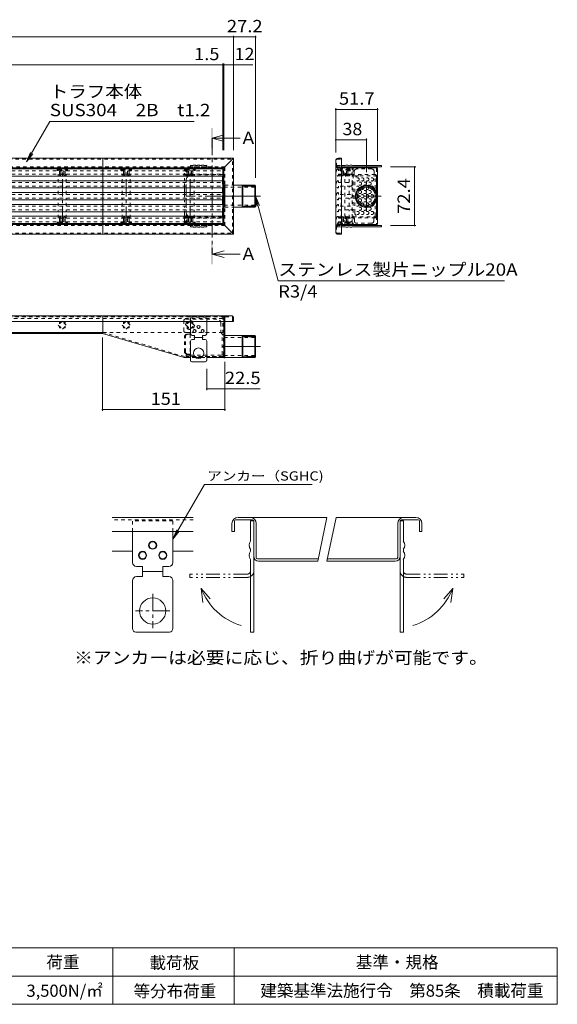
# Model space of a CAD drawing. Units: millimetres. Extents: x -867 to 935, y -691 to 650.
# Drawn here: x 270 to 935, y -568 to 650 of the extents above; entities that cross this region are included whole.
import ezdxf

# ---------------------------------------------------------------- set-up
doc = ezdxf.new("R2010")
doc.units = ezdxf.units.MM
doc.header["$LTSCALE"] = 5
for name, pattern in [('JWW_CENTER1', [6.773333, 4.233333, -0.846667, 0.846667, -0.846667]), ('JWW_CENTER2', [13.546667, 11.006667, -0.846667, 0.846667, -0.846667]), ('JWW_DASHED1', [1.693333, 0.846667, -0.846667]), ('JWW_PHANTOM1', [6.773333, 3.386667, -0.846667, 0.423333, -0.846667, 0.423333, -0.846667])]:
    doc.linetypes.add(name, pattern=pattern)
for name, color, linetype in [('D-C', 7, 'Continuous'), ('E-0', 7, 'Continuous'), ('E-1', 7, 'Continuous'), ('E-2', 7, 'Continuous'), ('E-3', 7, 'Continuous'), ('E-4', 7, 'Continuous'), ('E-5', 7, 'Continuous'), ('E-8', 7, 'Continuous'), ('E-A', 7, 'Continuous'), ('E-B', 7, 'Continuous'), ('F-0ﾚｲﾔ', 7, 'Continuous')]:
    doc.layers.add(name, color=color, linetype=linetype)
doc.styles.add('ＭＳ ゴシック', font='txt', dxfattribs={"height": 1})

msp = doc.modelspace()

# ---------------------------------------------------------------- linework, layer by layer
at = {"layer": 'D-C', "color": 7, "linetype": 'Continuous', "lineweight": 9}
for p, q in [((498.6, 75.6), (459.4, 7.7)), ((498.6, 75.6), (631.9, 75.6)), ((459.4, 7.7), (464.1, 19.2)), ((459.4, 7.7), (467, 17.6)), ((494.4, -53), (496.6, -70.4)), ((494.4, -53), (505.5, -65.9)), ((805.6, -53), (794.5, -65.9)), ((805.6, -53), (803.4, -70.4))]:
    msp.add_line(p, q, dxfattribs=at)
at = {"layer": 'D-C', "color": 3, "linetype": 'Continuous', "lineweight": 9}
for p, q in [((384.4, 34.8), (484.4, 34.8)), ((532.5, 27.3), (532.5, 17.3)), ((535.5, 30.3), (535.5, 17.3)), ((558, 31.8), (537, 31.8)), ((650, 34.8), (540, 34.8)), ((559.5, 30.3), (559.5, 17.3)), ((562.5, 17.3), (562.5, 27.3)), ((650, 34.8), (638.8, -19.5)), ((650, -19.5), (661.2, 34.8)), ((760, 34.8), (661.2, 34.8)), ((737.5, 17.3), (737.5, 27.3)), ((740.5, 30.3), (740.5, 17.3)), ((742, 31.8), (763, 31.8)), ((764.5, 30.3), (764.5, 17.3)), ((767.5, 27.3), (767.5, 17.3)), ((384.4, 17.3), (484.4, 17.3)), ((535.5, 17.3), (532.5, 17.3)), ((559.5, 17.3), (559.5, -13.5)), ((562.5, -15), (562.5, 17.3)), ((737.5, -15), (737.5, 17.3)), ((740.5, 17.3), (740.5, -13.5)), ((767.5, 17.3), (764.5, 17.3)), ((409.4, -7), (384.4, -7)), ((484.4, -7), (459.4, -7)), ((639.6, -16.5), (564, -16.5)), ((638.8, -19.5), (565.5, -19.5)), ((734.5, -19.5), (650, -19.5)), ((736, -16.5), (650.8, -16.5))]:
    msp.add_line(p, q, dxfattribs=at)
at = {"layer": 'D-C', "color": 3, "linetype": 'JWW_DASHED1', "lineweight": 9}
msp.add_line((484.4, 31.8), (384.4, 31.8), dxfattribs=at)
at = {"layer": 'D-C', "color": 230, "linetype": 'JWW_DASHED1', "lineweight": 5}
for p, q in [((459.4, 30.3), (409.4, 30.3)), ((409.4, 17.3), (409.4, 30.3)), ((459.4, 17.3), (459.4, 30.3))]:
    msp.add_line(p, q, dxfattribs=at)
at = {"layer": 'D-C', "color": 230, "linetype": 'Continuous', "lineweight": 5}
for p, q in [((555.5, 30.3), (555.5, 17.3)), ((559.5, 30.3), (555.5, 30.3)), ((559.5, 30.3), (559.5, 17.3)), ((740.5, 30.3), (740.5, 17.3)), ((740.5, 30.3), (744.5, 30.3)), ((744.5, 30.3), (744.5, 17.3)), ((409.4, -21), (409.4, 17.3)), ((459.4, -21), (459.4, 17.3)), ((555.5, 17.3), (555.5, 5.3)), ((559.5, 17.3), (559.5, -107.2)), ((740.5, 17.3), (740.5, -107.2)), ((744.5, 17.3), (744.5, 5.3)), ((555.5, -4.7), (555.5, -7.2)), ((744.5, -4.7), (744.5, -7.2)), ((555.5, -17.2), (555.5, -107.2)), ((744.5, -17.2), (744.5, -107.2)), ((414.4, -26), (421.9, -26)), ((421.9, -26), (421.9, -38.5)), ((421.9, -32.2), (446.9, -32.2)), ((446.9, -26), (446.9, -38.5)), ((454.4, -26), (446.9, -26)), ((409.4, -43.5), (409.4, -102.8)), ((414.4, -38.5), (421.9, -38.5)), ((454.4, -38.5), (446.9, -38.5)), ((459.4, -43.5), (459.4, -102.8)), ((455, -107.2), (413.7, -107.2)), ((559.5, -107.2), (555.5, -107.2)), ((740.5, -107.2), (744.5, -107.2))]:
    msp.add_line(p, q, dxfattribs=at)
at = {"layer": 'D-C', "color": 230, "linetype": 'JWW_PHANTOM1', "lineweight": 5}
for p, q in [((551.5, -35.4), (480.5, -35.4)), ((480.5, -39.4), (480.5, -35.4)), ((748.5, -35.4), (819.5, -35.4)), ((819.5, -39.4), (819.5, -35.4)), ((551.5, -39.4), (480.5, -39.4)), ((748.5, -39.4), (819.5, -39.4))]:
    msp.add_line(p, q, dxfattribs=at)
at = {"layer": 'D-C', "color": 230, "linetype": 'JWW_CENTER1', "lineweight": 5}
for p, q in [((434.4, -59.9), (434.4, -102.1)), ((455.5, -81), (413.3, -81))]:
    msp.add_line(p, q, dxfattribs=at)
at = {"layer": 'D-C', "color": 230, "linetype": 'Continuous', "lineweight": 5}
for centre, radius in [((434.4, 0.3), 5), ((434.4, 0.3), 4.38), ((421.9, -12.2), 5), ((421.9, -12.2), 4.38), ((446.9, -12.2), 5), ((446.9, -12.2), 4.38), ((434.4, -81), 16.2)]:
    msp.add_circle(centre, radius, dxfattribs=at)
at = {"layer": 'D-C', "color": 3, "linetype": 'Continuous', "lineweight": 9}
for centre, radius, start, end in [((540, 27.3), 7.5, 90, 180), ((537, 30.3), 1.5, 90, 180), ((555, 27.3), 7.5, 0, 90), ((558, 30.3), 1.5, 0, 90), ((745, 27.3), 7.5, 90, 180), ((742, 30.3), 1.5, 90, 180), ((760, 27.3), 7.5, 0, 90), ((763, 30.3), 1.5, 0, 90), ((565.5, -13.5), 6, 180, 270), ((564, -15), 1.5, 180, 270), ((734.5, -13.5), 6, 270, 0), ((736, -15), 1.5, 270, 0)]:
    msp.add_arc(centre, radius, start, end, dxfattribs=at)
at = {"layer": 'D-C', "color": 230, "linetype": 'Continuous', "lineweight": 5}
for centre, radius, start, end in [((561.8, 0.3), 8.02, 141.4199, 218.5801), ((738.2, 0.3), 8.02, 321.4199, 38.5801), ((561.8, -12.2), 8.02, 141.4199, 218.5801), ((738.2, -12.2), 8.02, 321.4199, 38.5801), ((414.4, -21), 5, 180, 270), ((454.4, -21), 5, 270, 0), ((414.4, -43.5), 5, 90, 180), ((454.4, -43.5), 5, 0, 90), ((413.7, -102.8), 4.38, 180, 270), ((455, -102.8), 4.38, 270, 0)]:
    msp.add_arc(centre, radius, start, end, dxfattribs=at)
at = {"layer": 'D-C', "color": 230, "linetype": 'JWW_PHANTOM1', "lineweight": 5}
for centre, radius, start, end in [((551.5, -31.4), 8, 270, 0), ((551.5, -31.4), 4, 270, 0), ((748.5, -31.4), 8, 180, 270), ((748.5, -31.4), 4, 180, 270)]:
    msp.add_arc(centre, radius, start, end, dxfattribs=at)
at = {"layer": 'D-C', "color": 7, "linetype": 'Continuous', "lineweight": 9}
for centre, start, end in [((564.9, -26.6), 200.5016, 253.8226), ((735.1, -26.6), 286.1774, 339.4984)]:
    msp.add_arc(centre, 75.3, start, end, dxfattribs=at)
at = {"layer": 'E-0', "color": 4, "linetype": 'Continuous', "lineweight": 9}
for p, q in [((521, 465.9), (-646, 465.9)), ((521, 465.9), (521, 456.9)), ((-646, 456.9), (521, 456.9)), ((-646, 451.2), (521, 451.2)), ((521, 451.2), (521, 442.2)), ((521, 442.2), (-646, 442.2)), ((-646, 436.5), (521, 436.5)), ((521, 427.5), (-646, 427.5)), ((521, 436.5), (521, 427.5)), ((-646, 421.9), (521, 421.9)), ((521, 421.9), (521, 412.9)), ((521, 412.9), (-646, 412.9)), ((-646, 407.2), (521, 407.2)), ((521, 407.2), (521, 398.2)), ((521, 398.2), (-646, 398.2))]:
    msp.add_line(p, q, dxfattribs=at)
at = {"layer": 'E-0', "color": 4, "linetype": 'JWW_DASHED1', "lineweight": 9}
for p, q in [((-646, 463.6), (521, 463.6)), ((664.3, 463.6), (664.3, 465)), ((679.1, 463.6), (664.3, 463.6)), ((-646, 459.1), (521, 459.1)), ((664.3, 459.1), (668.9, 459.1)), ((664.3, 459.1), (664.3, 457.7)), ((670.6, 459.1), (674.1, 459.1)), ((675.8, 459.1), (679.1, 459.1)), ((-646, 449), (521, 449)), ((-646, 444.5), (521, 444.5)), ((664.3, 448.9), (664.3, 450.4)), ((664.3, 448.9), (679.1, 448.9)), ((679.1, 444.4), (664.3, 444.4)), ((664.3, 444.4), (664.3, 443)), ((-646, 434.3), (521, 434.3)), ((-646, 429.8), (521, 429.8)), ((664.3, 434.3), (664.3, 435.7)), ((679.1, 434.3), (664.3, 434.3)), ((664.3, 429.8), (664.3, 428.3)), ((664.3, 429.8), (679.1, 429.8)), ((-646, 419.6), (521, 419.6)), ((-646, 415.1), (521, 415.1)), ((664.3, 419.6), (664.3, 421)), ((679.1, 419.6), (664.3, 419.6)), ((664.3, 415.1), (664.3, 413.7)), ((664.3, 415.1), (679.1, 415.1)), ((-646, 404.9), (521, 404.9)), ((664.3, 404.9), (664.3, 406.3)), ((668.9, 404.9), (664.3, 404.9)), ((674.1, 404.9), (670.6, 404.9)), ((679.1, 404.9), (675.8, 404.9)), ((-646, 400.4), (521, 400.4)), ((664.3, 400.4), (664.3, 399)), ((664.3, 400.4), (679.1, 400.4)), ((521, 283.6), (521, 263.6)), ((321.2, 276.1), (319.1, 276.1)), ((319.1, 276.1), (319.1, 274)), ((319.1, 271.1), (319.1, 269.1)), ((319.1, 269.1), (321.2, 269.1)), ((326.1, 276.1), (324, 276.1)), ((324, 269.1), (326.1, 269.1)), ((326.1, 274), (326.1, 276.1)), ((326.1, 269.1), (326.1, 271.1)), ((400.2, 276.1), (398.1, 276.1)), ((398.1, 276.1), (398.1, 274)), ((398.1, 271.1), (398.1, 269.1)), ((398.1, 269.1), (400.2, 269.1)), ((405.1, 276.1), (403, 276.1)), ((403, 269.1), (405.1, 269.1)), ((405.1, 274), (405.1, 276.1)), ((405.1, 269.1), (405.1, 271.1)), ((479.2, 276.1), (477.1, 276.1)), ((477.1, 276.1), (477.1, 274)), ((477.1, 271.1), (477.1, 269.1)), ((477.1, 269.1), (479.2, 269.1)), ((484.1, 276.1), (482, 276.1)), ((482, 269.1), (484.1, 269.1)), ((484.1, 274), (484.1, 276.1)), ((484.1, 269.1), (484.1, 271.1))]:
    msp.add_line(p, q, dxfattribs=at)
for centre, radius, start, end in [((667.8, 461.4), 6.5, 139.6396, 220.3604), ((663.5, 465), 0.825, 0, 139.6393), ((679.1, 461.4), 2.25, 270, 90), ((667.8, 446.7), 6.5, 139.6396, 220.3604), ((663.5, 457.7), 0.825, 220.3607, 0), ((663.5, 450.4), 0.825, 0, 139.6393), ((663.5, 443), 0.825, 220.3607, 0), ((679.1, 446.7), 2.25, 270, 90), ((667.8, 432), 6.5, 139.6396, 220.3604), ((663.5, 435.7), 0.825, 0, 139.6393), ((663.5, 428.3), 0.825, 220.3607, 0), ((679.1, 432), 2.25, 270, 90), ((667.8, 417.3), 6.5, 139.6396, 220.3604), ((663.5, 421), 0.825, 0, 139.6393), ((679.1, 417.3), 2.25, 270, 90), ((667.8, 402.7), 6.5, 139.6396, 220.3604), ((663.5, 413.7), 0.825, 220.3607, 0), ((663.5, 406.3), 0.825, 0, 139.6393), ((679.1, 402.7), 2.25, 270, 90), ((663.5, 399), 0.825, 220.3607, 0)]:
    msp.add_arc(centre, radius, start, end, dxfattribs=at)
at = {"layer": 'E-1', "color": 3, "linetype": 'JWW_CENTER1', "lineweight": 9}
for p, q in [((322.6, 398), (322.6, 466)), ((401.6, 398), (401.6, 466)), ((480.6, 398), (480.6, 466))]:
    msp.add_line(p, q, dxfattribs=at)
at = {"layer": 'E-1', "color": 3, "linetype": 'JWW_DASHED1', "lineweight": 9}
for p, q in [((672.3, 398), (672.3, 466)), ((322.6, 277.5), (317.6, 272.6)), ((317.6, 272.6), (322.6, 267.6)), ((327.5, 272.6), (322.6, 277.5)), ((322.6, 267.6), (327.5, 272.6)), ((401.6, 277.5), (396.6, 272.6)), ((396.6, 272.6), (401.6, 267.6)), ((406.5, 272.6), (401.6, 277.5)), ((401.6, 267.6), (406.5, 272.6)), ((480.6, 277.5), (475.6, 272.6)), ((475.6, 272.6), (480.6, 267.6)), ((485.5, 272.6), (480.6, 277.5)), ((480.6, 267.6), (485.5, 272.6))]:
    msp.add_line(p, q, dxfattribs=at)
at = {"layer": 'E-2', "color": 2, "linetype": 'JWW_DASHED1', "lineweight": 9}
for p, q in [((316.1, 465.5), (316.4, 465.9)), ((316.1, 465.5), (316.1, 463.6)), ((317.4, 465), (327.8, 465)), ((317.4, 465), (317.4, 463.6)), ((319.1, 463.6), (319.1, 458.9)), ((320.8, 463.6), (320.8, 458.9)), ((324.4, 463.6), (324.4, 458.9)), ((326.1, 463.6), (326.1, 458.9)), ((327.8, 465), (327.8, 463.6)), ((329.1, 465.5), (328.7, 465.9)), ((329.1, 465.5), (329.1, 463.6)), ((395.1, 465.5), (395.4, 465.9)), ((395.1, 465.5), (395.1, 463.6)), ((396.4, 465), (406.8, 465)), ((396.4, 465), (396.4, 463.6)), ((398.1, 463.6), (398.1, 458.9)), ((399.8, 463.6), (399.8, 458.9)), ((403.4, 463.6), (403.4, 458.9)), ((405.1, 463.6), (405.1, 458.9)), ((406.8, 465), (406.8, 463.6)), ((408.1, 465.5), (407.7, 465.9)), ((408.1, 465.5), (408.1, 463.6)), ((474.1, 465.5), (474.4, 465.9)), ((474.1, 465.5), (474.1, 463.6)), ((475.4, 465), (485.8, 465)), ((475.4, 465), (475.4, 463.6)), ((477.1, 463.6), (477.1, 458.9)), ((478.8, 463.6), (478.8, 458.9)), ((482.4, 463.6), (482.4, 458.9)), ((484.1, 463.6), (484.1, 458.9)), ((485.8, 465), (485.8, 463.6)), ((487.1, 465.5), (486.7, 465.9)), ((487.1, 465.5), (487.1, 463.6)), ((665.8, 465.5), (666.3, 466)), ((665.8, 465.5), (665.8, 463.6)), ((678.3, 466), (666.3, 466)), ((667.1, 465), (667.1, 463.6)), ((677.6, 465), (667.1, 465)), ((668.9, 463.6), (668.9, 458.9)), ((670.6, 463.6), (670.6, 458.9)), ((674.1, 463.6), (674.1, 458.9)), ((675.8, 463.6), (675.8, 458.9)), ((677.6, 465), (677.6, 463.6)), ((678.8, 465.5), (678.3, 466)), ((678.8, 465.5), (678.8, 463.6)), ((318.7, 458.9), (320, 457.1)), ((318.7, 458.9), (319.1, 458.9)), ((320, 457.1), (321.3, 458.9)), ((320.8, 458.9), (321.3, 458.9)), ((325.2, 457.1), (323.9, 458.9)), ((324.4, 458.9), (323.9, 458.9)), ((326.5, 458.9), (325.2, 457.1)), ((326.5, 458.9), (326.1, 458.9)), ((397.7, 458.9), (399, 457.1)), ((397.7, 458.9), (398.1, 458.9)), ((399, 457.1), (400.3, 458.9)), ((399.8, 458.9), (400.3, 458.9)), ((404.2, 457.1), (402.9, 458.9)), ((403.4, 458.9), (402.9, 458.9)), ((405.5, 458.9), (404.2, 457.1)), ((405.5, 458.9), (405.1, 458.9)), ((476.7, 458.9), (478, 457.1)), ((476.7, 458.9), (477.1, 458.9)), ((478, 457.1), (479.3, 458.9)), ((478.8, 458.9), (479.3, 458.9)), ((483.2, 457.1), (481.9, 458.9)), ((482.4, 458.9), (481.9, 458.9)), ((484.5, 458.9), (483.2, 457.1)), ((484.5, 458.9), (484.1, 458.9)), ((668.4, 458.9), (669.7, 457.1)), ((668.4, 458.9), (668.9, 458.9)), ((669.7, 457.1), (671, 458.9)), ((670.6, 458.9), (671, 458.9)), ((674.9, 457.1), (673.7, 458.9)), ((674.1, 458.9), (673.7, 458.9)), ((676.2, 458.9), (674.9, 457.1)), ((676.2, 458.9), (675.8, 458.9)), ((318.7, 405.1), (320, 406.9)), ((318.7, 405.1), (319.1, 405.1)), ((319.1, 400.4), (319.1, 405.1)), ((320, 406.9), (321.3, 405.1)), ((320.8, 405.1), (321.3, 405.1)), ((320.8, 400.4), (320.8, 405.1)), ((325.2, 406.9), (323.9, 405.1)), ((324.4, 405.1), (323.9, 405.1)), ((324.4, 400.4), (324.4, 405.1)), ((326.5, 405.1), (325.2, 406.9)), ((326.5, 405.1), (326.1, 405.1)), ((326.1, 400.4), (326.1, 405.1)), ((397.7, 405.1), (399, 406.9)), ((397.7, 405.1), (398.1, 405.1)), ((398.1, 400.4), (398.1, 405.1)), ((399, 406.9), (400.3, 405.1)), ((399.8, 405.1), (400.3, 405.1)), ((399.8, 400.4), (399.8, 405.1)), ((404.2, 406.9), (402.9, 405.1)), ((403.4, 405.1), (402.9, 405.1)), ((403.4, 400.4), (403.4, 405.1)), ((405.5, 405.1), (404.2, 406.9)), ((405.5, 405.1), (405.1, 405.1)), ((405.1, 400.4), (405.1, 405.1)), ((476.7, 405.1), (478, 406.9)), ((476.7, 405.1), (477.1, 405.1)), ((477.1, 400.4), (477.1, 405.1)), ((478, 406.9), (479.3, 405.1)), ((478.8, 405.1), (479.3, 405.1)), ((478.8, 400.4), (478.8, 405.1)), ((483.2, 406.9), (481.9, 405.1)), ((482.4, 405.1), (481.9, 405.1)), ((482.4, 400.4), (482.4, 405.1)), ((484.5, 405.1), (483.2, 406.9)), ((484.5, 405.1), (484.1, 405.1)), ((484.1, 400.4), (484.1, 405.1)), ((668.4, 405.1), (669.7, 406.9)), ((668.4, 405.1), (668.9, 405.1)), ((668.9, 400.4), (668.9, 405.1)), ((669.7, 406.9), (671, 405.1)), ((670.6, 405.1), (671, 405.1)), ((670.6, 400.4), (670.6, 405.1)), ((674.9, 406.9), (673.7, 405.1)), ((674.1, 405.1), (673.7, 405.1)), ((674.1, 400.4), (674.1, 405.1)), ((676.2, 405.1), (674.9, 406.9)), ((676.2, 405.1), (675.8, 405.1)), ((675.8, 400.4), (675.8, 405.1)), ((316.1, 398.5), (316.1, 400.4)), ((316.1, 398.5), (316.4, 398.2)), ((317.4, 399), (317.4, 400.4)), ((317.4, 399), (327.8, 399)), ((327.8, 399), (327.8, 400.4)), ((329.1, 398.5), (328.7, 398.2)), ((329.1, 398.5), (329.1, 400.4)), ((395.1, 398.5), (395.1, 400.4)), ((395.1, 398.5), (395.4, 398.2)), ((396.4, 399), (396.4, 400.4)), ((396.4, 399), (406.8, 399)), ((406.8, 399), (406.8, 400.4)), ((408.1, 398.5), (407.7, 398.2)), ((408.1, 398.5), (408.1, 400.4)), ((474.1, 398.5), (474.1, 400.4)), ((474.1, 398.5), (474.4, 398.2)), ((475.4, 399), (475.4, 400.4)), ((475.4, 399), (485.8, 399)), ((485.8, 399), (485.8, 400.4)), ((487.1, 398.5), (486.7, 398.2)), ((487.1, 398.5), (487.1, 400.4)), ((665.8, 398.5), (665.8, 400.4)), ((665.8, 398.5), (666.3, 398)), ((678.3, 398), (666.3, 398)), ((667.1, 399), (667.1, 400.4)), ((677.6, 399), (667.1, 399)), ((677.6, 399), (677.6, 400.4)), ((678.8, 398.5), (678.3, 398)), ((678.8, 398.5), (678.8, 400.4))]:
    msp.add_line(p, q, dxfattribs=at)
at = {"layer": 'E-2', "color": 2, "linetype": 'Continuous', "lineweight": 9}
for p, q in [((316.6, 466), (316.4, 465.9)), ((316.6, 466), (328.6, 466)), ((328.6, 466), (328.7, 465.9)), ((395.6, 466), (395.4, 465.9)), ((395.6, 466), (407.6, 466)), ((407.6, 466), (407.7, 465.9)), ((474.6, 466), (474.4, 465.9)), ((474.6, 466), (486.6, 466)), ((486.6, 466), (486.7, 465.9)), ((316.6, 398), (316.4, 398.2)), ((316.6, 398), (328.6, 398)), ((328.7, 398.2), (328.6, 398)), ((395.6, 398), (395.4, 398.2)), ((395.6, 398), (407.6, 398)), ((407.7, 398.2), (407.6, 398)), ((474.6, 398), (474.4, 398.2)), ((474.6, 398), (486.6, 398)), ((486.7, 398.2), (486.6, 398))]:
    msp.add_line(p, q, dxfattribs=at)
at = {"layer": 'E-2', "color": 3, "linetype": 'JWW_DASHED1', "lineweight": 9}
for p, q in [((317.6, 463.6), (317.6, 464.8)), ((317.6, 464.8), (327.5, 464.8)), ((327.5, 463.6), (327.5, 464.8)), ((396.6, 463.6), (396.6, 464.8)), ((396.6, 464.8), (406.5, 464.8)), ((406.5, 463.6), (406.5, 464.8)), ((475.6, 463.6), (475.6, 464.8)), ((475.6, 464.8), (485.5, 464.8)), ((485.5, 463.6), (485.5, 464.8)), ((677.3, 464.8), (667.4, 464.8)), ((667.4, 463.6), (667.4, 464.8)), ((677.3, 463.6), (677.3, 464.8)), ((317.6, 449), (317.6, 459.1)), ((327.5, 449), (327.5, 459.1)), ((396.6, 449), (396.6, 459.1)), ((406.5, 449), (406.5, 459.1)), ((475.6, 449), (475.6, 459.1)), ((485.5, 449), (485.5, 459.1)), ((667.4, 448.9), (667.4, 459.1)), ((677.3, 448.9), (677.3, 459.1)), ((317.6, 434.3), (317.6, 444.5)), ((327.5, 434.3), (327.5, 444.5)), ((396.6, 434.3), (396.6, 444.5)), ((406.5, 434.3), (406.5, 444.5)), ((475.6, 434.3), (475.6, 444.5)), ((485.5, 434.3), (485.5, 444.5)), ((667.4, 434.3), (667.4, 444.4)), ((677.3, 434.3), (677.3, 444.4)), ((317.6, 419.6), (317.6, 429.8)), ((327.5, 419.6), (327.5, 429.8)), ((396.6, 419.6), (396.6, 429.8)), ((406.5, 419.6), (406.5, 429.8)), ((475.6, 419.6), (475.6, 429.8)), ((485.5, 419.6), (485.5, 429.8)), ((667.4, 419.6), (667.4, 429.8)), ((677.3, 419.6), (677.3, 429.8)), ((317.6, 404.9), (317.6, 415.1)), ((327.5, 404.9), (327.5, 415.1)), ((396.6, 404.9), (396.6, 415.1)), ((406.5, 404.9), (406.5, 415.1)), ((475.6, 404.9), (475.6, 415.1)), ((485.5, 404.9), (485.5, 415.1)), ((667.4, 404.9), (667.4, 415.1)), ((677.3, 404.9), (677.3, 415.1)), ((317.6, 400.4), (317.6, 399)), ((317.6, 399.2), (327.5, 399.2)), ((327.5, 400.4), (327.5, 399)), ((396.6, 400.4), (396.6, 399)), ((396.6, 399.2), (406.5, 399.2)), ((406.5, 400.4), (406.5, 399)), ((475.6, 400.4), (475.6, 399)), ((475.6, 399.2), (485.5, 399.2)), ((485.5, 400.4), (485.5, 399)), ((667.4, 400.4), (667.4, 399)), ((677.3, 399.2), (667.4, 399.2)), ((677.3, 400.4), (677.3, 399))]:
    msp.add_line(p, q, dxfattribs=at)
at = {"layer": 'E-2', "color": 4, "linetype": 'JWW_DASHED1', "lineweight": 9}
for p, q in [((521, 283.6), (-646, 283.6)), ((521, 280.6), (-646, 280.6)), ((521, 263.6), (-646, 263.6))]:
    msp.add_line(p, q, dxfattribs=at)
at = {"layer": 'E-3', "color": 3, "linetype": 'Continuous', "lineweight": 9}
for p, q in [((523.7, 445.6), (523.7, 418.4)), ((534.2, 445.6), (560.7, 445.6)), ((544.9, 445.6), (561.7, 444.6)), ((544.9, 445.6), (545.9, 444.6)), ((544.9, 445.6), (544.9, 418.4)), ((544.9, 444.7), (561.7, 443.7)), ((561.7, 444.6), (545.9, 444.6)), ((545.9, 419.4), (545.9, 444.6)), ((561.7, 444.6), (560.7, 445.6)), ((560.7, 445.6), (560.7, 418.4)), ((561.7, 444.6), (561.7, 419.4)), ((534.2, 418.4), (560.7, 418.4)), ((544.9, 419.4), (561.7, 420.4)), ((544.9, 418.4), (561.7, 419.4)), ((544.9, 418.4), (545.9, 419.4)), ((561.7, 419.4), (545.9, 419.4)), ((560.7, 418.4), (561.7, 419.4)), ((523.7, 259.7), (560.7, 259.7)), ((544.9, 259.7), (545.9, 258.7)), ((544.9, 259.7), (561.7, 258.7)), ((544.9, 259.7), (544.9, 232.5)), ((544.9, 258.7), (561.7, 257.7)), ((561.7, 258.7), (545.9, 258.7)), ((545.9, 233.5), (545.9, 258.7)), ((560.7, 259.7), (560.7, 232.5)), ((561.7, 258.7), (560.7, 259.7)), ((561.7, 258.7), (561.7, 233.5)), ((523.7, 232.5), (560.7, 232.5)), ((544.9, 233.4), (561.7, 234.4)), ((544.9, 232.5), (561.7, 233.5)), ((544.9, 232.5), (545.9, 233.5)), ((561.7, 233.5), (545.9, 233.5)), ((560.7, 232.5), (561.7, 233.5))]:
    msp.add_line(p, q, dxfattribs=at)
at = {"layer": 'E-3', "color": 3, "linetype": 'JWW_DASHED1', "lineweight": 9}
for p, q in [((523.7, 445.6), (534.2, 445.6)), ((560.7, 443.1), (523.7, 443.1)), ((560.7, 420.9), (523.7, 420.9)), ((523.7, 418.4), (534.2, 418.4)), ((560.7, 257.2), (523.7, 257.2)), ((560.7, 235), (523.7, 235))]:
    msp.add_line(p, q, dxfattribs=at)
at = {"layer": 'E-3', "color": 3, "linetype": 'JWW_CENTER1', "lineweight": 9}
for p, q in [((698.8, 413.7), (698.8, 450.4)), ((717.2, 432), (680.8, 432))]:
    msp.add_line(p, q, dxfattribs=at)
at = {"layer": 'E-3', "color": 3, "linetype": 'JWW_CENTER2', "lineweight": 9}
for p, q in [((519.9, 432), (567.6, 432)), ((519.9, 246.1), (567.6, 246.1))]:
    msp.add_line(p, q, dxfattribs=at)
at = {"layer": 'E-3', "color": 3, "linetype": 'Continuous', "lineweight": 9}
for major_axis in [(-9.62, 9.62), (-8.91, 8.91), (-7.85, 7.85)]:
    msp.add_ellipse((698.8, 432), major_axis=major_axis, ratio=1, dxfattribs=at)
at = {"layer": 'E-4', "color": 7, "linetype": 'Continuous', "lineweight": 9}
for p, q in [((-659.5, 629), (534.5, 629)), ((534.5, 630.5), (534.5, 489)), ((534.5, 629), (561.7, 629)), ((561.7, 630.5), (561.7, 454.6)), ((-646, 594.5), (521, 594.5)), ((521, 596), (521, 489)), ((521, 594.5), (522.5, 594.5)), ((522.5, 596), (522.5, 489)), ((522.5, 594.5), (534.5, 594.5)), ((558.3, 594.5), (534.5, 594.5)), ((660.8, 540.8), (660.8, 486)), ((660.8, 539.3), (712.5, 539.3)), ((712.5, 540.8), (712.5, 475.8)), ((660.8, 501.7), (698.8, 501.7)), ((698.8, 503.2), (698.8, 461.9)), ((759.9, 468.2), (728.5, 468.2)), ((758.4, 395.8), (758.4, 468.2)), ((759.9, 395.8), (728.5, 395.8)), ((372.3, 166.6), (372.3, 257.1)), ((523.7, 166.6), (523.7, 227)), ((501.2, 192.3), (501.2, 218.5)), ((501.2, 193.8), (523.7, 193.8)), ((523.7, 193.8), (567.5, 193.8)), ((372.3, 168.1), (523.7, 168.1))]:
    msp.add_line(p, q, dxfattribs=at)
at = {"layer": 'E-4', "color": 7, "linetype": 'Continuous', "lineweight": 9, "const_width": 1}
for points in [[(535, 629, 0.414214), (534.5, 629.5, 0.414214), (534, 629, 0.414214), (534.5, 628.5, 0.414214)], [(562.2, 629, 0.414214), (561.7, 629.5, 0.414214), (561.2, 629, 0.414214), (561.7, 628.5, 0.414214)], [(521.5, 594.5, 0.414214), (521, 595, 0.414214), (520.5, 594.5, 0.414214), (521, 594, 0.414214)], [(523, 594.5, 0.414214), (522.5, 595, 0.414214), (522, 594.5, 0.414214), (522.5, 594, 0.414214)], [(535, 594.5, 0.414214), (534.5, 595, 0.414214), (534, 594.5, 0.414214), (534.5, 594, 0.414214)], [(661.3, 539.3, 0.414214), (660.8, 539.8, 0.414214), (660.3, 539.3, 0.414214), (660.8, 538.8, 0.414214)], [(713, 539.3, 0.414214), (712.5, 539.8, 0.414214), (712, 539.3, 0.414214), (712.5, 538.8, 0.414214)], [(661.3, 501.7, 0.414214), (660.8, 502.2, 0.414214), (660.3, 501.7, 0.414214), (660.8, 501.2, 0.414214)], [(699.3, 501.7, 0.414214), (698.8, 502.2, 0.414214), (698.3, 501.7, 0.414214), (698.8, 501.2, 0.414214)], [(758.9, 468.2, 0.414214), (758.4, 468.7, 0.414214), (757.9, 468.2, 0.414214), (758.4, 467.7, 0.414214)], [(758.9, 395.8, 0.414214), (758.4, 396.3, 0.414214), (757.9, 395.8, 0.414214), (758.4, 395.3, 0.414214)], [(501.7, 193.8, 0.414214), (501.2, 194.3, 0.414214), (500.7, 193.8, 0.414214), (501.2, 193.3, 0.414214)], [(524.2, 193.8, 0.414214), (523.7, 194.3, 0.414214), (523.2, 193.8, 0.414214), (523.7, 193.3, 0.414214)], [(372.8, 168.1, 0.414214), (372.3, 168.6, 0.414214), (371.8, 168.1, 0.414214), (372.3, 167.6, 0.414214)], [(524.2, 168.1, 0.414214), (523.7, 168.6, 0.414214), (523.2, 168.1, 0.414214), (523.7, 167.6, 0.414214)]]:
    msp.add_lwpolyline(points, format="xyb", close=True, dxfattribs=at)
at = {"layer": 'E-5', "color": 7, "linetype": 'Continuous', "lineweight": 9}
for p, q in [((278.3, 474.7), (307.1, 524.5)), ((307.1, 524.5), (485.9, 524.5)), ((278.3, 474.7), (283.1, 486.2)), ((278.3, 474.7), (285.9, 484.6)), ((561.7, 432), (589.7, 327.4)), ((561.7, 432), (566.5, 420.5)), ((561.7, 432), (563.3, 419.7)), ((589.7, 327.4), (869.7, 327.4))]:
    msp.add_line(p, q, dxfattribs=at)
at = {"layer": 'E-5', "color": 4, "linetype": 'Continuous', "lineweight": 9}
for p, q in [((507.8, 503.8), (522.8, 507.8)), ((507.8, 503.8), (542.8, 503.8)), ((507.8, 503.8), (522.8, 499.8)), ((507.8, 360.3), (522.8, 364.3)), ((507.8, 360.3), (542.8, 360.3)), ((507.8, 360.3), (522.8, 356.3))]:
    msp.add_line(p, q, dxfattribs=at)
at = {"layer": 'E-5', "color": 4, "linetype": 'JWW_CENTER1', "lineweight": 9}
msp.add_line((507.8, 503.8), (507.8, 360.3), dxfattribs=at)
at = {"layer": 'E-5', "color": 4, "linetype": 'Continuous', "lineweight": 9}
for points in [[(506.5, 491.3), (506.5, 516.3), (509, 491.3), (509, 516.3)], [(506.5, 347.8), (506.5, 372.8), (509, 347.8), (509, 372.8)]]:
    msp.add_solid(points, dxfattribs=at)
at = {"layer": 'E-8', "color": 3, "linetype": 'Continuous', "lineweight": 9}
for p, q in [((-659.5, 479), (534.5, 479)), ((372.5, 467), (372.5, 479)), ((522.5, 467), (534.5, 479)), ((534.5, 385), (534.5, 479)), ((660.8, 476), (660.8, 388)), ((663.8, 479), (667.8, 479)), ((667.8, 479), (667.8, 385)), ((-647.5, 467), (522.5, 467)), ((372.5, 385), (372.5, 467)), ((522.5, 397), (522.5, 467)), ((667.8, 468.2), (711.3, 468.2)), ((711.3, 467), (667.8, 467)), ((711.3, 468.2), (711.3, 467)), ((712.5, 465.8), (712.5, 398.2)), ((-647.5, 397), (522.5, 397)), ((522.5, 397), (534.5, 385)), ((711.3, 397), (667.8, 397)), ((667.8, 395.8), (711.3, 395.8)), ((711.3, 395.8), (711.3, 397)), ((-659.5, 385), (534.5, 385)), ((663.8, 385), (667.8, 385)), ((-656.5, 284.1), (531.5, 284.1)), ((372.5, 284.1), (372.5, 262.1)), ((534.5, 281.1), (534.5, 277.1)), ((-659.5, 277.1), (534.5, 277.1)), ((522.5, 232.1), (522.5, 277.1)), ((523.7, 277.1), (523.7, 232.1)), ((372.4, 262.4), (-50, 262.4)), ((372.4, 262.4), (473.3, 232.5)), ((481.2, 232.4), (473.9, 232.4)), ((494.8, 232.4), (487.6, 232.4)), ((521, 232.4), (501.2, 232.4)), ((522.5, 232.1), (523.7, 232.1))]:
    msp.add_line(p, q, dxfattribs=at)
at = {"layer": 'E-8', "color": 3, "linetype": 'JWW_DASHED1', "lineweight": 9}
for p, q in [((-658.3, 477.8), (533.3, 477.8)), ((533.3, 386.2), (533.3, 477.8)), ((662, 468.8), (662, 477.2)), ((662.6, 477.8), (667.8, 477.8)), ((-648.7, 468.2), (523.7, 468.2)), ((523.7, 395.8), (523.7, 468.2)), ((662.6, 468.2), (667.8, 468.2)), ((667.8, 467), (663.8, 467)), ((681.3, 397), (681.3, 467)), ((682.5, 467), (682.5, 397)), ((711.3, 466.4), (711.3, 397.6)), ((-648.7, 395.8), (523.7, 395.8)), ((662, 395.2), (662, 386.8)), ((662.6, 395.8), (667.8, 395.8)), ((663.3, 395.8), (663.3, 397)), ((667.8, 397), (663.8, 397)), ((-658.3, 386.2), (533.3, 386.2)), ((662.6, 386.2), (667.8, 386.2)), ((522.9, 282.9), (-648.1, 282.9)), ((522.5, 277.1), (522.5, 281.1)), ((523.7, 282.3), (523.7, 277.1)), ((524.3, 282.9), (532.7, 282.9)), ((533.3, 282.3), (533.3, 277.1)), ((372.4, 263.6), (-647.5, 263.6)), ((372.4, 262.4), (372.4, 263.6)), ((372.4, 262.4), (372.7, 263.5)), ((473.7, 233.6), (372.7, 263.5)), ((522, 233.6), (473.7, 233.6)), ((487.6, 232.4), (481.2, 232.4)), ((494.8, 232.4), (501.2, 232.4))]:
    msp.add_line(p, q, dxfattribs=at)
at = {"layer": 'E-8', "color": 3, "linetype": 'JWW_PHANTOM1', "lineweight": 9}
msp.add_line((473.7, 397), (473.7, 467), dxfattribs=at)
at = {"layer": 'E-8', "color": 3, "linetype": 'Continuous', "lineweight": 9}
for centre, radius, start, end in [((663.8, 476), 3, 90, 180), ((710.1, 465.8), 2.4, 0, 61.369), ((710.1, 398.2), 2.4, 298.631, 360), ((663.8, 388), 3, 180, 270), ((531.5, 281.1), 3, 0, 90), ((473.9, 234.5), 2.1, 253.4879, 270), ((521, 235.1), 2.7, 270, 303.749)]:
    msp.add_arc(centre, radius, start, end, dxfattribs=at)
at = {"layer": 'E-8', "color": 3, "linetype": 'JWW_DASHED1', "lineweight": 9}
for centre, radius, start, end in [((662.6, 477.2), 0.6, 90, 180), ((663.8, 470), 3, 180, 270), ((662.6, 468.8), 0.6, 180, 270), ((710.7, 466.4), 0.6, 0, 90), ((663.8, 394), 3, 90, 180), ((662.6, 395.2), 0.6, 90, 180), ((710.7, 397.6), 0.6, 270, 0), ((662.6, 386.8), 0.6, 180, 270), ((525.5, 281.1), 3, 90, 180), ((524.3, 282.3), 0.6, 90, 180), ((532.7, 282.3), 0.6, 0, 90), ((522, 234.1), 0.5, 270, 0), ((521, 235.1), 2.7, 303.749, 0)]:
    msp.add_arc(centre, radius, start, end, dxfattribs=at)
at = {"layer": 'E-A', "color": 230, "linetype": 'JWW_DASHED1', "lineweight": 5}
for p, q in [((481.2, 469.8), (481.2, 468.2)), ((484.2, 469.8), (481.2, 469.8)), ((501.2, 468.2), (481.2, 468.2)), ((489.2, 469.8), (488.2, 469.8)), ((494.2, 469.8), (493.2, 469.8)), ((501.2, 469.8), (498.2, 469.8)), ((501.2, 469.8), (501.2, 468.2)), ((662.6, 469.8), (667.8, 469.8)), ((662.6, 468.2), (662.6, 469.8)), ((662.6, 468.2), (667.8, 468.2)), ((501.2, 395.8), (481.2, 395.8)), ((481.2, 394.2), (481.2, 395.8)), ((484.2, 394.2), (481.2, 394.2)), ((489.2, 394.2), (488.2, 394.2)), ((494.2, 394.2), (493.2, 394.2)), ((501.2, 394.2), (498.2, 394.2)), ((501.2, 394.2), (501.2, 395.8)), ((662.6, 395.8), (667.8, 395.8)), ((662.6, 395.8), (662.6, 394.2)), ((662.6, 394.2), (667.8, 394.2)), ((501.2, 282.3), (481.2, 282.3)), ((481.2, 277.1), (481.2, 282.3)), ((501.2, 277.1), (501.2, 282.3))]:
    msp.add_line(p, q, dxfattribs=at)
at = {"layer": 'E-A', "color": 230, "linetype": 'Continuous', "lineweight": 5}
for p, q in [((667.8, 469.8), (672.6, 469.8)), ((667.8, 468.2), (717.6, 468.2)), ((676.6, 469.8), (677.6, 469.8)), ((681.6, 469.8), (717.6, 469.8)), ((717.6, 468.2), (717.6, 469.8)), ((667.8, 395.8), (717.6, 395.8)), ((667.8, 394.2), (672.6, 394.2)), ((676.6, 394.2), (677.6, 394.2)), ((681.6, 394.2), (717.6, 394.2)), ((717.6, 395.8), (717.6, 394.2)), ((481.2, 261.8), (481.2, 277.1)), ((501.2, 261.8), (501.2, 277.1)), ((483.2, 259.8), (486.2, 259.8)), ((486.2, 259.8), (486.2, 254.8)), ((496.2, 259.8), (496.2, 254.8)), ((499.2, 259.8), (496.2, 259.8)), ((481.2, 252.8), (481.2, 229)), ((483.2, 254.8), (486.2, 254.8)), ((499.2, 254.8), (496.2, 254.8)), ((501.2, 252.8), (501.2, 229)), ((499.4, 227.3), (482.9, 227.3))]:
    msp.add_line(p, q, dxfattribs=at)
at = {"layer": 'E-A', "color": 230, "linetype": 'JWW_CENTER1', "lineweight": 5}
msp.add_line((485.4, 257.3), (496.7, 257.3), dxfattribs=at)
at = {"layer": 'E-A', "color": 230, "linetype": 'Continuous', "lineweight": 5}
for centre, radius in [((491.2, 270.3), 2), ((491.2, 270.3), 1.75), ((486.2, 265.3), 2), ((486.2, 265.3), 1.75), ((496.2, 265.3), 2), ((496.2, 265.3), 1.75), ((491.2, 237.8), 6.5)]:
    msp.add_circle(centre, radius, dxfattribs=at)
at = {"layer": 'E-A', "color": 230, "linetype": 'JWW_DASHED1', "lineweight": 5}
for centre, start, end in [((486.2, 467.3), 51.4199, 128.5801), ((491.2, 467.3), 51.4199, 128.5801), ((496.2, 467.3), 51.4199, 128.5801), ((486.2, 396.8), 231.4199, 308.5801), ((491.2, 396.8), 231.4199, 308.5801), ((496.2, 396.8), 231.4199, 308.5801)]:
    msp.add_arc(centre, 3.21, start, end, dxfattribs=at)
at = {"layer": 'E-A', "color": 230, "linetype": 'Continuous', "lineweight": 5}
for centre, radius, start, end in [((674.6, 467.3), 3.21, 51.4199, 128.5801), ((679.6, 467.3), 3.21, 51.4199, 128.5801), ((674.6, 396.8), 3.21, 231.4199, 308.5801), ((679.6, 396.8), 3.21, 231.4199, 308.5801), ((483.2, 261.8), 2, 180, 270), ((499.2, 261.8), 2, 270, 0), ((483.2, 252.8), 2, 90, 180), ((499.2, 252.8), 2, 0, 90), ((482.9, 229), 1.75, 180, 270), ((499.4, 229), 1.75, 270, 0)]:
    msp.add_arc(centre, radius, start, end, dxfattribs=at)
at = {"layer": 'E-B', "color": 7, "linetype": 'JWW_DASHED1', "lineweight": 9}
for p, q in [((474.8, 465.7), (473.8, 464.6)), ((473.8, 464.6), (479.5, 458.8)), ((474.8, 465.7), (481.7, 458.8)), ((705.4, 465.7), (686.8, 465.7)), ((521, 458.8), (472.9, 458.8)), ((472.9, 457.4), (472.9, 458.8)), ((472.9, 457.4), (521, 457.4)), ((475.2, 458.8), (475.2, 457.4)), ((475.9, 442.2), (475.9, 451.2)), ((479.5, 458.8), (481, 457.4)), ((486, 458.8), (486, 457.4)), ((520.6, 457.4), (520.6, 456.9)), ((520.6, 451.2), (520.6, 442.2)), ((665.3, 458.8), (665.3, 457.3)), ((709.6, 458.8), (665.3, 458.8)), ((665.3, 457.3), (711.1, 457.3)), ((667.4, 458.8), (667.4, 457.4)), ((672.9, 456.2), (672.9, 460.4)), ((678.3, 458.8), (678.3, 457.4)), ((683.8, 462.7), (683.8, 458.8)), ((684.4, 411.7), (684.4, 452.3)), ((708.4, 462.7), (708.4, 458.8)), ((709.6, 407.5), (709.6, 456.6)), ((711.1, 406.7), (711.1, 457.3)), ((475.9, 436.5), (475.9, 427.5)), ((520.6, 427.5), (520.6, 436.5)), ((475.9, 421.9), (475.9, 412.9)), ((520.6, 412.9), (520.6, 421.9)), ((472.9, 406.7), (521, 406.7)), ((472.9, 406.7), (472.9, 405.2)), ((521, 405.2), (472.9, 405.2)), ((473.8, 399.5), (479.5, 405.2)), ((474.8, 398.4), (481.7, 405.2)), ((475.2, 405.2), (475.2, 406.7)), ((479.5, 405.2), (481, 406.7)), ((486, 405.2), (486, 406.7)), ((520.6, 406.7), (520.6, 407.2)), ((665.3, 405.2), (665.3, 406.7)), ((665.3, 406.7), (711.1, 406.7)), ((709.6, 405.2), (665.3, 405.2)), ((667.4, 405.2), (667.4, 406.7)), ((672.9, 407.9), (672.9, 403.7)), ((678.3, 405.2), (678.3, 406.7)), ((683.9, 401.5), (683.9, 405.2)), ((708, 401.5), (708, 405.2)), ((474.8, 398.4), (473.8, 399.5)), ((705, 398.5), (686.9, 398.5)), ((472.9, 265.6), (472.9, 278.1)), ((513.7, 280.1), (474.9, 280.1)), ((518.7, 275.1), (518.7, 263.6)), ((473.8, 239.6), (473.8, 258.2)), ((474.8, 239.6), (474.8, 258.2)), ((479.9, 263.6), (474.9, 263.6)), ((476.8, 261.2), (480.9, 261.2)), ((480.9, 262.6), (480.9, 261.2)), ((480.9, 261.2), (480.9, 236.6)), ((518.7, 263.6), (522, 259.6)), ((520.5, 261.1), (522, 261.1)), ((520.5, 236.1), (520.5, 261.1)), ((522, 235.4), (522, 261.1)), ((476, 233.9), (476, 235.4)), ((476, 235.4), (480.9, 235.4)), ((520.5, 233.9), (476, 233.9)), ((476.8, 236.6), (480.9, 236.6)), ((480.9, 236.6), (480.9, 233.9)), ((480.9, 235.4), (519.8, 235.4))]:
    msp.add_line(p, q, dxfattribs=at)
at = {"layer": 'E-B', "color": 7, "linetype": 'Continuous', "lineweight": 9}
for p, q in [((475.9, 451.2), (475.9, 452.4)), ((520.6, 456.9), (520.6, 451.2)), ((522, 458.8), (521, 458.8)), ((521, 457.4), (522, 457.4)), ((522, 458.8), (522, 457.4)), ((522, 406.7), (522, 457.3)), ((475.9, 436.5), (475.9, 442.2)), ((520.6, 442.2), (520.6, 436.5)), ((475.9, 427.5), (475.9, 421.9)), ((520.6, 421.9), (520.6, 427.5)), ((475.9, 412.9), (475.9, 411.7)), ((520.6, 407.2), (520.6, 412.9)), ((521, 406.7), (522, 406.7)), ((522, 405.2), (521, 405.2)), ((522, 405.2), (522, 406.7))]:
    msp.add_line(p, q, dxfattribs=at)
at = {"layer": 'E-B', "color": 7, "linetype": 'JWW_CENTER1', "lineweight": 9}
for p, q in [((480.6, 456.2), (480.6, 460.4)), ((520.6, 432), (476, 432)), ((480.6, 407.9), (480.6, 403.7))]:
    msp.add_line(p, q, dxfattribs=at)
at = {"layer": 'E-B', "color": 7, "linetype": 'JWW_DASHED1', "lineweight": 9}
for centre, radius in [((687.8, 452.8), 2), ((693.8, 452.8), 2), ((699.8, 452.8), 2), ((705.8, 452.8), 2), ((687.8, 442.4), 2), ((690.8, 447.6), 2), ((690.8, 437.2), 2), ((693.8, 442.4), 2), ((696.8, 447.6), 2), ((696.8, 437.2), 2), ((699.8, 442.4), 2), ((702.8, 447.6), 2), ((702.8, 437.2), 2), ((705.8, 442.4), 2), ((687.8, 432), 2), ((690.8, 426.9), 2), ((693.8, 432), 2), ((696.8, 426.9), 2), ((699.8, 432), 2), ((702.8, 426.9), 2), ((705.8, 432), 2), ((687.8, 421.7), 2), ((690.8, 416.5), 2), ((693.8, 421.7), 2), ((696.8, 416.5), 2), ((699.8, 421.7), 2), ((702.8, 416.5), 2), ((705.8, 421.7), 2), ((687.8, 411.3), 2), ((693.8, 411.3), 2), ((699.8, 411.3), 2), ((705.8, 411.3), 2), ((480.6, 272.6), 5.45)]:
    msp.add_circle(centre, radius, dxfattribs=at)
for centre, radius, start, end in [((686.8, 462.7), 3, 90, 180), ((705.4, 462.7), 3, 0, 90), ((480.9, 452.4), 5, 90, 116.1022), ((689.4, 452.3), 5, 90, 180), ((708.9, 456.6), 0.75, 0, 90), ((709.6, 457.3), 1.5, 0, 90), ((480.9, 411.7), 5, 243.8978, 270), ((689.4, 411.7), 5, 180, 270), ((708.9, 407.5), 0.75, 270, 0), ((709.6, 406.7), 1.5, 270, 0), ((686.9, 401.5), 3, 180, 270), ((705, 401.5), 3, 270, 0), ((474.9, 278.1), 2, 90, 180), ((513.7, 275.1), 5, 0, 90), ((474.9, 265.6), 2, 180, 270), ((476.8, 258.2), 3, 90, 180), ((477.8, 258.2), 3, 90, 180), ((479.9, 262.6), 1, 0, 90), ((476.8, 239.6), 3, 180, 270), ((477.8, 239.6), 3, 180, 270), ((519.8, 236.1), 0.75, 270, 0), ((520.5, 235.4), 1.5, 270, 0)]:
    msp.add_arc(centre, radius, start, end, dxfattribs=at)
at = {"layer": 'E-B', "color": 7, "linetype": 'Continuous', "lineweight": 9}
for centre, start, end in [((480.9, 452.4), 116.1022, 180), ((480.9, 411.7), 180, 243.8978), ((480.9, 411.7), 180, 270)]:
    msp.add_arc(centre, 5, start, end, dxfattribs=at)
at = {"layer": 'F-0ﾚｲﾔ', "color": 7, "linetype": 'Continuous', "lineweight": 9}
for p, q in [((160, -497.5), (935, -497.5)), ((385, -497.5), (385, -567.5)), ((535, -497.5), (535, -567.5)), ((935, -497.5), (935, -567.5)), ((160, -532.5), (935, -532.5)), ((160, -567.5), (935, -567.5))]:
    msp.add_line(p, q, dxfattribs=at)

# ---------------------------------------------------------------- texts
at = {"layer": 'D-C', "color": 7, "linetype": 'Continuous', "lineweight": 9, "style": 'ＭＳ ゴシック', "width": 1.155556}
msp.add_text('アンカー（SGHC)', height=11.43, dxfattribs=at).set_placement((501.9, 80.3))
at = {"layer": 'D-C', "color": 2, "linetype": 'Continuous', "lineweight": 9, "style": 'ＭＳ ゴシック', "width": 1.119318}
msp.add_text('※アンカーは必要に応じ、折り曲げが可能です。', height=15.24, dxfattribs=at).set_placement((337.1, -146.4))
at = {"layer": 'E-4', "color": 2, "linetype": 'Continuous', "lineweight": 211, "style": 'ＭＳ ゴシック'}
for s, width, p in [('27.2', 1.09375, (526.2, 634.8)), ('1.5', 1.083333, (485.7, 600.3)), ('12', 1.0625, (535.8, 600.3)), ('51.7', 1.09375, (664.8, 545.2)), ('22.5', 1.09375, (523.7, 199.7))]:
    msp.add_text(s, height=15.24, dxfattribs=dict(at, width=width)).set_placement(p)
at = {"layer": 'E-4', "color": 2, "linetype": 'Continuous', "lineweight": 5, "style": 'ＭＳ ゴシック'}
for s, width, p in [('38', 1.0625, (669.2, 507.5)), ('151', 1.083333, (431.8, 173.9))]:
    msp.add_text(s, height=15.24, dxfattribs=dict(at, width=width)).set_placement(p)
at = {"layer": 'E-4', "color": 2, "linetype": 'Continuous', "lineweight": 211, "style": 'ＭＳ ゴシック', "width": 1.09375}
msp.add_text('72.4', height=15.24, rotation=90, dxfattribs=at).set_placement((752.6, 410.2))
at = {"layer": 'E-5', "color": 2, "linetype": 'Continuous', "lineweight": 9, "style": 'ＭＳ ゴシック'}
for s, width, p in [('トラフ本体', 1.1, (307.1, 553.9)), ('SUS304\u30002B\u3000t1.2', 1.117188, (307.1, 531)), ('ステンレス製片ニップル20A', 1.12, (589.7, 333.7)), ('R3/4', 1.09375, (589.7, 306.7))]:
    msp.add_text(s, height=15.24, dxfattribs=dict(at, width=width)).set_placement(p)
for p in [(542.5, 496.6), (542.5, 353.1)]:
    msp.add_text('Ａ', height=15.2, dxfattribs=at).set_placement(p)
at = {"layer": 'F-0ﾚｲﾔ', "color": 2, "linetype": 'Continuous', "lineweight": 9, "style": 'ＭＳ ゴシック'}
for s, height, p in [('荷重', 15.01, (302.8, -522.9)), ('載荷板', 15.01, (430.4, -523.6)), ('基準・規格', 15.01, (685.7, -522.9)), ('3,500N/㎡', 15.01, (278.2, -558.2)), ('等分布荷重', 15.01, (410.7, -558.7)), ('建築基準法施行令\u3000第85条\u3000積載荷重', 15.011, (567.5, -558.1))]:
    msp.add_text(s, height=height, dxfattribs=at).set_placement(p)

doc.saveas('drawing.dxf')
